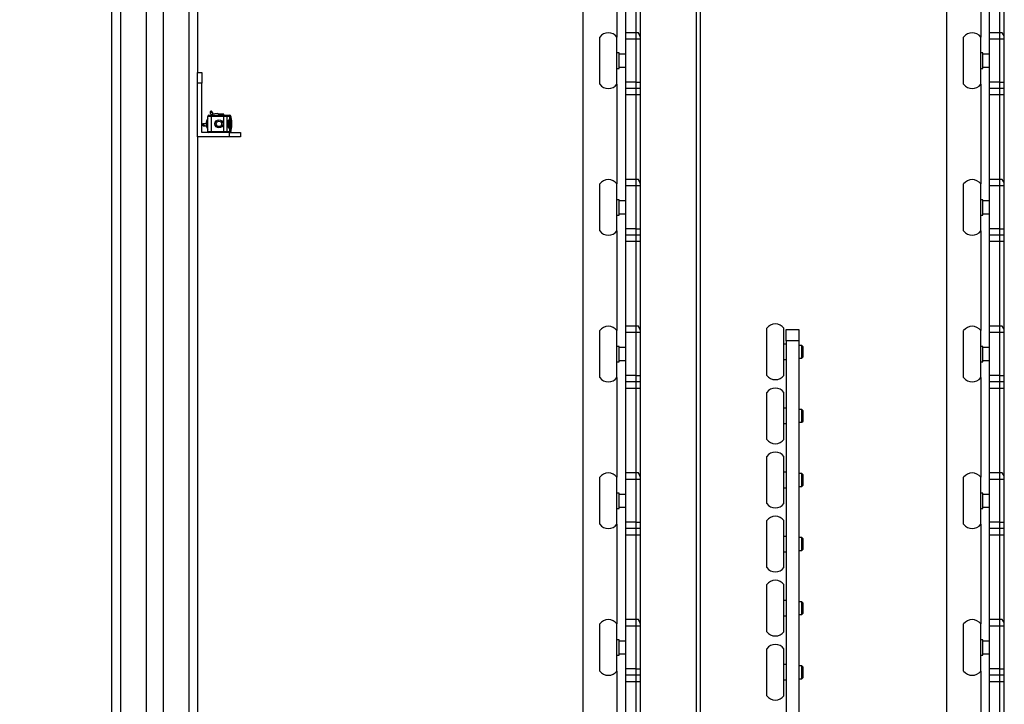
# Model space of a CAD drawing. Units: millimetres. Extents: x 20 to 416, y 10 to 287.
# Drawn here: x 156 to 165, y 78 to 85 of the extents above; entities that cross this region are included whole.
import ezdxf

# ---------------------------------------------------------------- set-up
doc = ezdxf.new("R2010")
doc.units = ezdxf.units.MM
doc.styles.add('SLDTEXTSTYLE0', font='TXT', dxfattribs={"width": 0.605})
doc.dimstyles.new('SLDDIMSTYLE0', dxfattribs={"dimtxt": 3.5, "dimasz": 3.302, "dimexe": 0, "dimexo": 0.0625, "dimgap": 0.875, "dimtad": 1, "dimdec": 3, "dimlfac": 50, "dimrnd": 1e-09, "dimzin": 12, "dimdsep": 46, "dimtxsty": 'SLDTEXTSTYLE0', "dimsah": 1, "dimcen": 0.09, "dimadec": 0, "dimazin": 3, "dimtfac": 1, "dimtdec": 3, "dimtofl": 0, "dimtmove": 0, "dimatfit": 3, "dimfxl": 1, "dimfrac": 2, "dimtolj": 1, "dimtzin": 12, "dimarcsym": 0})
doc.dimstyles.new('SLDDIMSTYLE1', dxfattribs={"dimtxt": 3.5, "dimasz": 3.302, "dimexe": 0, "dimexo": 0.0625, "dimgap": 0.875, "dimtad": 1, "dimdec": 0, "dimlfac": 50, "dimrnd": 1e-09, "dimzin": 12, "dimdsep": 46, "dimtxsty": 'SLDTEXTSTYLE0', "dimsah": 1, "dimcen": 0.09, "dimadec": 0, "dimazin": 3, "dimtfac": 1, "dimtdec": 0, "dimtofl": 0, "dimtmove": 0, "dimatfit": 3, "dimfxl": 1, "dimfrac": 2, "dimtolj": 1, "dimtzin": 12, "dimarcsym": 0})

# ---------------------------------------------------------------- blocks, each defined once
blk = doc.blocks.new('_D_3')
at = {"color": 7, "linetype": 'Continuous', "lineweight": 0}
for p, q in [((133.0545, 170.7752), (207.8271, 170.7752)), ((206.8271, 75.6816), (206.8271, 170.7752)), ((184.3945, 75.6816), (207.8271, 75.6816))]:
    blk.add_line(p, q, dxfattribs=at)
at = {"color": 7, "linetype": 'Continuous', "lineweight": 18}
for points in [[(206.8271, 170.7752), (206.3191, 167.4732), (207.3351, 167.4732)], [(206.8271, 75.6816), (207.3351, 78.9836), (206.3191, 78.9836)]]:
    blk.add_solid(points, dxfattribs=at)
at = {"color": 7, "linetype": 'Continuous', "lineweight": 18, "insert": (202.3154, 118.8437), "char_height": 3.5, "attachment_point": 1, "rotation": 90, "style": 'SLDTEXTSTYLE0'}
blk.add_mtext('4755', dxfattribs=at)
blk = doc.blocks.new('_D_4')
at = {"color": 7, "linetype": 'Continuous', "lineweight": 0}
for p, q in [((153.2935, 104.1306), (153.2935, 64.4484)), ((187.6935, 104.1306), (187.6935, 64.4484)), ((153.2935, 65.4484), (187.6935, 65.4484))]:
    blk.add_line(p, q, dxfattribs=at)
at = {"color": 7, "linetype": 'Continuous', "lineweight": 18}
for points in [[(153.2935, 65.4484), (156.5955, 64.9404), (156.5955, 65.9564)], [(187.6935, 65.4484), (184.3915, 65.9564), (184.3915, 64.9404)]]:
    blk.add_solid(points, dxfattribs=at)
at = {"color": 7, "linetype": 'Continuous', "lineweight": 18, "insert": (166.1088, 69.9602), "char_height": 3.5, "attachment_point": 1, "style": 'SLDTEXTSTYLE0'}
blk.add_mtext('1720', dxfattribs=at)
blk = doc.blocks.new('_D_6')
at = {"color": 7, "linetype": 'Continuous', "lineweight": 0}
for p, q in [((109.1535, 131.4506), (109.1535, 55.6342)), ((187.6935, 104.1306), (187.6935, 55.6342)), ((109.1535, 56.6342), (187.6935, 56.6342))]:
    blk.add_line(p, q, dxfattribs=at)
at = {"color": 7, "linetype": 'Continuous', "lineweight": 18}
for points in [[(109.1535, 56.6342), (112.4555, 56.1262), (112.4555, 57.1422)], [(187.6935, 56.6342), (184.3915, 57.1422), (184.3915, 56.1262)]]:
    blk.add_solid(points, dxfattribs=at)
at = {"color": 7, "linetype": 'Continuous', "lineweight": 18, "insert": (144.0388, 61.1459), "char_height": 3.5, "attachment_point": 1, "style": 'SLDTEXTSTYLE0'}
blk.add_mtext('3927', dxfattribs=at)
blk = doc.blocks.new('_D_8')
at = {"color": 7, "linetype": 'Continuous', "lineweight": 0}
for p, q in [((63.7535, 136.8206), (63.7535, 46.3788)), ((187.6935, 104.1306), (187.6935, 46.3788)), ((63.7535, 47.3788), (187.6935, 47.3788))]:
    blk.add_line(p, q, dxfattribs=at)
at = {"color": 7, "linetype": 'Continuous', "lineweight": 18}
for points in [[(63.7535, 47.3788), (67.0555, 46.8708), (67.0555, 47.8868)], [(187.6935, 47.3788), (184.3915, 47.8868), (184.3915, 46.8708)]]:
    blk.add_solid(points, dxfattribs=at)
at = {"color": 7, "linetype": 'Continuous', "lineweight": 18, "insert": (121.3388, 51.8906), "char_height": 3.5, "attachment_point": 1, "style": 'SLDTEXTSTYLE0'}
blk.add_mtext('6197', dxfattribs=at)

msp = doc.modelspace()

# ---------------------------------------------------------------- linework, layer by layer
at = {"color": 7, "linetype": 'Continuous', "lineweight": 25}
for p, q in [((156.593501, 75.881617), (156.593501, 101.681032)), ((157.393501, 97.031264), (157.393501, 84.381617)), ((160.993501, 97.031264), (160.993501, 75.941617)), ((156.913501, 96.531264), (156.913501, 75.881617)), ((157.073501, 96.531264), (157.073501, 75.881617)), ((161.534035, 75.881617), (161.534035, 96.421264)), ((162.09515, 75.881617), (162.09515, 96.421264)), ((164.393501, 96.421264), (164.393501, 75.941617)), ((161.393501, 85.541617), (161.393501, 84.751617)), ((161.493501, 84.751617), (161.493501, 85.541617)), ((161.533501, 84.700899), (161.533501, 85.541617)), ((164.793501, 85.541617), (164.793501, 84.751617)), ((164.893501, 84.751617), (164.893501, 85.541617)), ((164.933501, 84.700899), (164.933501, 85.541617)), ((161.153501, 84.271617), (161.153501, 84.711617)), ((161.313501, 84.271617), (161.313501, 84.711617)), ((161.493501, 84.751617), (161.393501, 84.751617)), ((161.393501, 84.751617), (161.393501, 84.691617)), ((161.493501, 84.691617), (161.393501, 84.691617)), ((161.393501, 84.691617), (161.393501, 84.291617)), ((161.513501, 84.751617), (161.493501, 84.751617)), ((161.493501, 84.691617), (161.493501, 84.751617)), ((161.533501, 84.691617), (161.493501, 84.691617)), ((161.493501, 84.291617), (161.493501, 84.691617)), ((161.525462, 84.730899), (161.513501, 84.751617)), ((161.533501, 84.691617), (161.533501, 84.700899)), ((161.533501, 84.291617), (161.533501, 84.691617)), ((164.553501, 84.271617), (164.553501, 84.711617)), ((164.713501, 84.271617), (164.713501, 84.711617)), ((164.893501, 84.751617), (164.793501, 84.751617)), ((164.793501, 84.751617), (164.793501, 84.691617)), ((164.893501, 84.691617), (164.793501, 84.691617)), ((164.793501, 84.691617), (164.793501, 84.291617)), ((164.913501, 84.751617), (164.893501, 84.751617)), ((164.893501, 84.691617), (164.893501, 84.751617)), ((164.933501, 84.691617), (164.893501, 84.691617)), ((164.893501, 84.291617), (164.893501, 84.691617)), ((164.925462, 84.730899), (164.913501, 84.751617)), ((164.933501, 84.691617), (164.933501, 84.700899)), ((164.933501, 84.291617), (164.933501, 84.691617)), ((161.333501, 84.563617), (161.313501, 84.563617)), ((161.333501, 84.419617), (161.333501, 84.563617)), ((161.393501, 84.551617), (161.333501, 84.551617)), ((164.733501, 84.563617), (164.713501, 84.563617)), ((164.733501, 84.419617), (164.733501, 84.563617)), ((164.793501, 84.551617), (164.733501, 84.551617)), ((161.313501, 84.419617), (161.333501, 84.419617)), ((161.333501, 84.431617), (161.393501, 84.431617)), ((164.713501, 84.419617), (164.733501, 84.419617)), ((164.733501, 84.431617), (164.793501, 84.431617)), ((157.393501, 84.381617), (157.433501, 84.381617)), ((157.393501, 84.281617), (157.393501, 84.381617)), ((157.433501, 84.381617), (157.433501, 84.281617)), ((157.433501, 84.281617), (157.393501, 84.281617)), ((157.393501, 83.781617), (157.393501, 84.281617)), ((157.433501, 83.821617), (157.433501, 84.281617)), ((161.493501, 84.291617), (161.393501, 84.291617)), ((161.393501, 84.291617), (161.393501, 84.231617)), ((161.493501, 84.231617), (161.393501, 84.231617)), ((161.393501, 84.231617), (161.393501, 84.171617)), ((161.493501, 84.291617), (161.533501, 84.291617)), ((161.493501, 84.231617), (161.493501, 84.291617)), ((161.533501, 84.231617), (161.493501, 84.231617)), ((161.493501, 84.171617), (161.493501, 84.231617)), ((161.533501, 84.231617), (161.533501, 84.291617)), ((161.533501, 84.171617), (161.533501, 84.231617)), ((164.893501, 84.291617), (164.793501, 84.291617)), ((164.793501, 84.291617), (164.793501, 84.231617)), ((164.893501, 84.231617), (164.793501, 84.231617)), ((164.793501, 84.231617), (164.793501, 84.171617)), ((164.893501, 84.291617), (164.933501, 84.291617)), ((164.893501, 84.231617), (164.893501, 84.291617)), ((164.933501, 84.231617), (164.893501, 84.231617)), ((164.893501, 84.171617), (164.893501, 84.231617)), ((164.933501, 84.231617), (164.933501, 84.291617)), ((164.933501, 84.171617), (164.933501, 84.231617)), ((161.493501, 84.171617), (161.393501, 84.171617)), ((161.393501, 84.171617), (161.393501, 83.381617)), ((161.533501, 84.171617), (161.493501, 84.171617)), ((161.493501, 83.381617), (161.493501, 84.171617)), ((161.533501, 83.330899), (161.533501, 84.171617)), ((164.893501, 84.171617), (164.793501, 84.171617)), ((164.793501, 84.171617), (164.793501, 83.381617)), ((164.933501, 84.171617), (164.893501, 84.171617)), ((164.893501, 83.381617), (164.893501, 84.171617)), ((164.933501, 83.330899), (164.933501, 84.171617)), ((157.521501, 83.971617), (157.489501, 83.971617)), ((157.489501, 83.831617), (157.489501, 83.971617)), ((157.499501, 83.981617), (157.521501, 83.981617)), ((157.51097, 84.00685), (157.515384, 83.997083)), ((157.515384, 83.997083), (157.521069, 83.984504)), ((157.521501, 83.981617), (157.521501, 83.971617)), ((157.521501, 83.981617), (157.638501, 83.981617)), ((157.638501, 83.971617), (157.521501, 83.971617)), ((157.521501, 83.971617), (157.521501, 83.831617)), ((157.533609, 84.00532), (157.529195, 84.015087)), ((157.539294, 83.992741), (157.533609, 84.00532)), ((157.588501, 83.993617), (157.588501, 83.981617)), ((157.638501, 83.993617), (157.588501, 83.993617)), ((157.638501, 83.981617), (157.638501, 83.993617)), ((157.638501, 83.981617), (157.638501, 83.971617)), ((157.638501, 83.981617), (157.658501, 83.981617)), ((157.638501, 83.981517), (157.665501, 83.981517)), ((157.638501, 83.831617), (157.638501, 83.971617)), ((157.665501, 83.971517), (157.638501, 83.971517)), ((157.658501, 83.981517), (157.658501, 83.981617)), ((157.665501, 83.981617), (157.695501, 83.981617)), ((157.665501, 83.981617), (157.665501, 83.971617)), ((157.695501, 83.971617), (157.665501, 83.971617)), ((157.665501, 83.971617), (157.665501, 83.831617)), ((157.679501, 83.931617), (157.681501, 83.931617)), ((157.679501, 83.871617), (157.679501, 83.931617)), ((157.681501, 83.931617), (157.681501, 83.871617)), ((157.693501, 83.871617), (157.693501, 83.931617)), ((157.695501, 83.931617), (157.693501, 83.931617)), ((157.695501, 83.971617), (157.695501, 83.981617)), ((157.705501, 83.971617), (157.695501, 83.971617)), ((157.695501, 83.931617), (157.695501, 83.971617)), ((157.695501, 83.931617), (157.695501, 83.871617)), ((157.705501, 83.971617), (157.705501, 83.831617)), ((157.705501, 83.951617), (157.709845, 83.951617)), ((157.459776, 83.903358), (157.449089, 83.902551)), ((157.450595, 83.882607), (157.461283, 83.883415)), ((157.473542, 83.904397), (157.459776, 83.903358)), ((157.461283, 83.883415), (157.475048, 83.884454)), ((157.681501, 83.871617), (157.679501, 83.871617)), ((157.693501, 83.871617), (157.695501, 83.871617)), ((157.695501, 83.831617), (157.695501, 83.871617)), ((157.709845, 83.851617), (157.705501, 83.851617)), ((157.693501, 83.781617), (157.393501, 83.781617)), ((157.393501, 83.781617), (157.393501, 75.881617)), ((157.693501, 83.821617), (157.433501, 83.821617)), ((157.489501, 83.831617), (157.521501, 83.831617)), ((157.521501, 83.821617), (157.521501, 83.831617)), ((157.521501, 83.831617), (157.638501, 83.831617)), ((157.638501, 83.831717), (157.665501, 83.831717)), ((157.638501, 83.831617), (157.638501, 83.821617)), ((157.665501, 83.821717), (157.638501, 83.821717)), ((157.658501, 83.821617), (157.658501, 83.821717)), ((157.665501, 83.831617), (157.695501, 83.831617)), ((157.665501, 83.831617), (157.665501, 83.821617)), ((157.693501, 83.781617), (157.693501, 83.821617)), ((157.693501, 83.821617), (157.793501, 83.821617)), ((157.793501, 83.781617), (157.693501, 83.781617)), ((157.695501, 83.831617), (157.705501, 83.831617)), ((157.695501, 83.821617), (157.695501, 83.831617)), ((157.793501, 83.821617), (157.793501, 83.781617)), ((161.493501, 83.381617), (161.393501, 83.381617)), ((161.393501, 83.381617), (161.393501, 83.321617)), ((161.513501, 83.381617), (161.493501, 83.381617)), ((161.493501, 83.321617), (161.493501, 83.381617)), ((161.525462, 83.360899), (161.513501, 83.381617)), ((164.893501, 83.381617), (164.793501, 83.381617)), ((164.793501, 83.381617), (164.793501, 83.321617)), ((164.913501, 83.381617), (164.893501, 83.381617)), ((164.893501, 83.321617), (164.893501, 83.381617)), ((164.925462, 83.360899), (164.913501, 83.381617)), ((161.153501, 82.901617), (161.153501, 83.341617)), ((161.313501, 82.901617), (161.313501, 83.341617)), ((161.493501, 83.321617), (161.393501, 83.321617)), ((161.393501, 83.321617), (161.393501, 82.921617)), ((161.533501, 83.321617), (161.493501, 83.321617)), ((161.493501, 82.921617), (161.493501, 83.321617)), ((161.533501, 83.321617), (161.533501, 83.330899)), ((161.533501, 82.921617), (161.533501, 83.321617)), ((164.553501, 82.901617), (164.553501, 83.341617)), ((164.713501, 82.901617), (164.713501, 83.341617)), ((164.893501, 83.321617), (164.793501, 83.321617)), ((164.793501, 83.321617), (164.793501, 82.921617)), ((164.933501, 83.321617), (164.893501, 83.321617)), ((164.893501, 82.921617), (164.893501, 83.321617)), ((164.933501, 83.321617), (164.933501, 83.330899)), ((164.933501, 82.921617), (164.933501, 83.321617)), ((161.333501, 83.193617), (161.313501, 83.193617)), ((161.333501, 83.049617), (161.333501, 83.193617)), ((164.733501, 83.193617), (164.713501, 83.193617)), ((164.733501, 83.049617), (164.733501, 83.193617)), ((161.393501, 83.181617), (161.333501, 83.181617)), ((164.793501, 83.181617), (164.733501, 83.181617)), ((161.313501, 83.049617), (161.333501, 83.049617)), ((161.333501, 83.061617), (161.393501, 83.061617)), ((164.713501, 83.049617), (164.733501, 83.049617)), ((164.733501, 83.061617), (164.793501, 83.061617)), ((161.493501, 82.921617), (161.393501, 82.921617)), ((161.393501, 82.921617), (161.393501, 82.861617)), ((161.493501, 82.921617), (161.533501, 82.921617)), ((161.493501, 82.861617), (161.493501, 82.921617)), ((161.533501, 82.861617), (161.533501, 82.921617)), ((164.893501, 82.921617), (164.793501, 82.921617)), ((164.793501, 82.921617), (164.793501, 82.861617)), ((164.893501, 82.921617), (164.933501, 82.921617)), ((164.893501, 82.861617), (164.893501, 82.921617)), ((164.933501, 82.861617), (164.933501, 82.921617)), ((161.493501, 82.861617), (161.393501, 82.861617)), ((161.393501, 82.861617), (161.393501, 82.801617)), ((161.533501, 82.861617), (161.493501, 82.861617)), ((161.493501, 82.801617), (161.493501, 82.861617)), ((161.533501, 82.801617), (161.533501, 82.861617)), ((164.893501, 82.861617), (164.793501, 82.861617)), ((164.793501, 82.861617), (164.793501, 82.801617)), ((164.933501, 82.861617), (164.893501, 82.861617)), ((164.893501, 82.801617), (164.893501, 82.861617)), ((164.933501, 82.801617), (164.933501, 82.861617)), ((161.493501, 82.801617), (161.393501, 82.801617)), ((161.393501, 82.801617), (161.393501, 82.011617)), ((161.533501, 82.801617), (161.493501, 82.801617)), ((161.493501, 82.011617), (161.493501, 82.801617)), ((161.533501, 81.960899), (161.533501, 82.801617)), ((164.893501, 82.801617), (164.793501, 82.801617)), ((164.793501, 82.801617), (164.793501, 82.011617)), ((164.933501, 82.801617), (164.893501, 82.801617)), ((164.893501, 82.011617), (164.893501, 82.801617)), ((164.933501, 81.960899), (164.933501, 82.801617)), ((161.493501, 82.011617), (161.393501, 82.011617)), ((161.393501, 82.011617), (161.393501, 81.951617)), ((161.513501, 82.011617), (161.493501, 82.011617)), ((161.493501, 81.951617), (161.493501, 82.011617)), ((161.525462, 81.990899), (161.513501, 82.011617)), ((164.893501, 82.011617), (164.793501, 82.011617)), ((164.793501, 82.011617), (164.793501, 81.951617)), ((164.913501, 82.011617), (164.893501, 82.011617)), ((164.893501, 81.951617), (164.893501, 82.011617)), ((164.925462, 81.990899), (164.913501, 82.011617)), ((161.153501, 81.531617), (161.153501, 81.971617)), ((161.313501, 81.531617), (161.313501, 81.971617)), ((161.493501, 81.951617), (161.393501, 81.951617)), ((161.393501, 81.951617), (161.393501, 81.551617)), ((161.533501, 81.951617), (161.493501, 81.951617)), ((161.493501, 81.551617), (161.493501, 81.951617)), ((161.533501, 81.951617), (161.533501, 81.960899)), ((161.533501, 81.551617), (161.533501, 81.951617)), ((162.713501, 81.776454), (162.713501, 81.992848)), ((162.873501, 81.776454), (162.873501, 81.992848)), ((162.893501, 81.981617), (163.013501, 81.981617)), ((162.893501, 81.874099), (162.893501, 81.981617)), ((163.013501, 81.981617), (163.013501, 81.874099)), ((164.553501, 81.531617), (164.553501, 81.971617)), ((164.713501, 81.531617), (164.713501, 81.971617)), ((164.893501, 81.951617), (164.793501, 81.951617)), ((164.793501, 81.951617), (164.793501, 81.551617)), ((164.933501, 81.951617), (164.893501, 81.951617)), ((164.893501, 81.551617), (164.893501, 81.951617)), ((164.933501, 81.951617), (164.933501, 81.960899)), ((164.933501, 81.551617), (164.933501, 81.951617)), ((161.333501, 81.823617), (161.313501, 81.823617)), ((161.333501, 81.679617), (161.333501, 81.823617)), ((162.893501, 81.844848), (162.873501, 81.844848)), ((163.013501, 81.874099), (162.893501, 81.874099)), ((162.893501, 81.874099), (162.893501, 78.187204)), ((163.013501, 81.874099), (163.013501, 78.187204)), ((163.041231, 81.832848), (163.013501, 81.832848)), ((163.053501, 81.820578), (163.041231, 81.832848)), ((163.041231, 81.773832), (163.041231, 81.832848)), ((163.053501, 81.77363), (163.053501, 81.820578)), ((164.733501, 81.823617), (164.713501, 81.823617)), ((164.733501, 81.679617), (164.733501, 81.823617)), ((161.393501, 81.811617), (161.333501, 81.811617)), ((162.713501, 81.552848), (162.713501, 81.776454)), ((162.873501, 81.552848), (162.873501, 81.776454)), ((163.041231, 81.712848), (163.041231, 81.773832)), ((163.041231, 81.712848), (163.053501, 81.725118)), ((163.053501, 81.725118), (163.053501, 81.77363)), ((164.793501, 81.811617), (164.733501, 81.811617)), ((161.313501, 81.679617), (161.333501, 81.679617)), ((161.333501, 81.691617), (161.393501, 81.691617)), ((162.873501, 81.700848), (162.893501, 81.700848)), ((163.013501, 81.712848), (163.041231, 81.712848)), ((164.713501, 81.679617), (164.733501, 81.679617)), ((164.733501, 81.691617), (164.793501, 81.691617)), ((161.493501, 81.551617), (161.393501, 81.551617)), ((161.393501, 81.551617), (161.393501, 81.491617)), ((161.493501, 81.551617), (161.533501, 81.551617)), ((161.493501, 81.491617), (161.493501, 81.551617)), ((161.533501, 81.491617), (161.533501, 81.551617)), ((164.893501, 81.551617), (164.793501, 81.551617)), ((164.793501, 81.551617), (164.793501, 81.491617)), ((164.893501, 81.551617), (164.933501, 81.551617)), ((164.893501, 81.491617), (164.893501, 81.551617)), ((164.933501, 81.491617), (164.933501, 81.551617)), ((161.493501, 81.491617), (161.393501, 81.491617)), ((161.393501, 81.491617), (161.393501, 81.431617)), ((161.533501, 81.491617), (161.493501, 81.491617)), ((161.493501, 81.431617), (161.493501, 81.491617)), ((161.533501, 81.431617), (161.533501, 81.491617)), ((164.893501, 81.491617), (164.793501, 81.491617)), ((164.793501, 81.491617), (164.793501, 81.431617)), ((164.933501, 81.491617), (164.893501, 81.491617)), ((164.893501, 81.431617), (164.893501, 81.491617)), ((164.933501, 81.431617), (164.933501, 81.491617)), ((161.493501, 81.431617), (161.393501, 81.431617)), ((161.393501, 81.431617), (161.393501, 80.641617)), ((161.533501, 81.431617), (161.493501, 81.431617)), ((161.493501, 80.641617), (161.493501, 81.431617)), ((161.533501, 80.590899), (161.533501, 81.431617)), ((162.713501, 81.177916), (162.713501, 81.39431)), ((162.873501, 81.177916), (162.873501, 81.39431)), ((164.893501, 81.431617), (164.793501, 81.431617)), ((164.793501, 81.431617), (164.793501, 80.641617)), ((164.933501, 81.431617), (164.893501, 81.431617)), ((164.893501, 80.641617), (164.893501, 81.431617)), ((164.933501, 80.590899), (164.933501, 81.431617)), ((162.713501, 80.95431), (162.713501, 81.177916)), ((162.893501, 81.24631), (162.873501, 81.24631)), ((162.873501, 80.95431), (162.873501, 81.177916)), ((163.041231, 81.23431), (163.013501, 81.23431)), ((163.053501, 81.22204), (163.041231, 81.23431)), ((163.041231, 81.175293), (163.041231, 81.23431)), ((163.041231, 81.11431), (163.041231, 81.175293)), ((163.053501, 81.175092), (163.053501, 81.22204)), ((163.053501, 81.12658), (163.053501, 81.175092)), ((162.873501, 81.10231), (162.893501, 81.10231)), ((163.013501, 81.11431), (163.041231, 81.11431)), ((163.041231, 81.11431), (163.053501, 81.12658)), ((162.713501, 80.579377), (162.713501, 80.795771)), ((162.873501, 80.579377), (162.873501, 80.795771)), ((161.493501, 80.641617), (161.393501, 80.641617)), ((161.393501, 80.641617), (161.393501, 80.581617)), ((161.513501, 80.641617), (161.493501, 80.641617)), ((161.493501, 80.581617), (161.493501, 80.641617)), ((161.525462, 80.620899), (161.513501, 80.641617)), ((162.893501, 80.647771), (162.873501, 80.647771)), ((163.041231, 80.635771), (163.013501, 80.635771)), ((163.053501, 80.623501), (163.041231, 80.635771)), ((163.041231, 80.576755), (163.041231, 80.635771)), ((163.053501, 80.576554), (163.053501, 80.623501)), ((164.893501, 80.641617), (164.793501, 80.641617)), ((164.793501, 80.641617), (164.793501, 80.581617)), ((164.913501, 80.641617), (164.893501, 80.641617)), ((164.893501, 80.581617), (164.893501, 80.641617)), ((164.925462, 80.620899), (164.913501, 80.641617)), ((161.153501, 80.161617), (161.153501, 80.601617)), ((161.313501, 80.161617), (161.313501, 80.601617)), ((161.493501, 80.581617), (161.393501, 80.581617)), ((161.393501, 80.581617), (161.393501, 80.181617)), ((161.533501, 80.581617), (161.493501, 80.581617)), ((161.493501, 80.181617), (161.493501, 80.581617)), ((161.533501, 80.581617), (161.533501, 80.590899)), ((161.533501, 80.181617), (161.533501, 80.581617)), ((162.713501, 80.355771), (162.713501, 80.579377)), ((162.873501, 80.355771), (162.873501, 80.579377)), ((163.041231, 80.515771), (163.041231, 80.576755)), ((163.041231, 80.515771), (163.053501, 80.528041)), ((163.053501, 80.528041), (163.053501, 80.576554)), ((164.553501, 80.161617), (164.553501, 80.601617)), ((164.713501, 80.161617), (164.713501, 80.601617)), ((164.893501, 80.581617), (164.793501, 80.581617)), ((164.793501, 80.581617), (164.793501, 80.181617)), ((164.933501, 80.581617), (164.893501, 80.581617)), ((164.893501, 80.181617), (164.893501, 80.581617)), ((164.933501, 80.581617), (164.933501, 80.590899)), ((164.933501, 80.181617), (164.933501, 80.581617)), ((161.333501, 80.453617), (161.313501, 80.453617)), ((161.333501, 80.309617), (161.333501, 80.453617)), ((161.393501, 80.441617), (161.333501, 80.441617)), ((162.873501, 80.503771), (162.893501, 80.503771)), ((163.013501, 80.515771), (163.041231, 80.515771)), ((164.733501, 80.453617), (164.713501, 80.453617)), ((164.733501, 80.309617), (164.733501, 80.453617)), ((164.793501, 80.441617), (164.733501, 80.441617)), ((161.313501, 80.309617), (161.333501, 80.309617)), ((161.333501, 80.321617), (161.393501, 80.321617)), ((164.713501, 80.309617), (164.733501, 80.309617)), ((164.733501, 80.321617), (164.793501, 80.321617)), ((161.493501, 80.181617), (161.393501, 80.181617)), ((161.393501, 80.181617), (161.393501, 80.121617)), ((161.493501, 80.181617), (161.533501, 80.181617)), ((161.493501, 80.121617), (161.493501, 80.181617)), ((161.533501, 80.121617), (161.533501, 80.181617)), ((162.713501, 79.980839), (162.713501, 80.197233)), ((162.873501, 79.980839), (162.873501, 80.197233)), ((164.893501, 80.181617), (164.793501, 80.181617)), ((164.793501, 80.181617), (164.793501, 80.121617)), ((164.893501, 80.181617), (164.933501, 80.181617)), ((164.893501, 80.121617), (164.893501, 80.181617)), ((164.933501, 80.121617), (164.933501, 80.181617)), ((161.493501, 80.121617), (161.393501, 80.121617)), ((161.393501, 80.121617), (161.393501, 80.061617)), ((161.533501, 80.121617), (161.493501, 80.121617)), ((161.493501, 80.061617), (161.493501, 80.121617)), ((161.533501, 80.061617), (161.533501, 80.121617)), ((164.893501, 80.121617), (164.793501, 80.121617)), ((164.793501, 80.121617), (164.793501, 80.061617)), ((164.933501, 80.121617), (164.893501, 80.121617)), ((164.893501, 80.061617), (164.893501, 80.121617)), ((164.933501, 80.061617), (164.933501, 80.121617)), ((161.493501, 80.061617), (161.393501, 80.061617)), ((161.393501, 80.061617), (161.393501, 79.271617)), ((161.533501, 80.061617), (161.493501, 80.061617)), ((161.493501, 79.271617), (161.493501, 80.061617)), ((161.533501, 79.220899), (161.533501, 80.061617)), ((162.713501, 79.757233), (162.713501, 79.980839)), ((162.893501, 80.049233), (162.873501, 80.049233)), ((162.873501, 79.757233), (162.873501, 79.980839)), ((163.041231, 80.037233), (163.013501, 80.037233)), ((163.053501, 80.024963), (163.041231, 80.037233)), ((163.041231, 79.978216), (163.041231, 80.037233)), ((163.041231, 79.917233), (163.041231, 79.978216)), ((163.053501, 79.978015), (163.053501, 80.024963)), ((163.053501, 79.929503), (163.053501, 79.978015)), ((164.893501, 80.061617), (164.793501, 80.061617)), ((164.793501, 80.061617), (164.793501, 79.271617)), ((164.933501, 80.061617), (164.893501, 80.061617)), ((164.893501, 79.271617), (164.893501, 80.061617)), ((164.933501, 79.220899), (164.933501, 80.061617)), ((162.873501, 79.905233), (162.893501, 79.905233)), ((163.013501, 79.917233), (163.041231, 79.917233)), ((163.041231, 79.917233), (163.053501, 79.929503)), ((162.713501, 79.3823), (162.713501, 79.598694)), ((162.873501, 79.3823), (162.873501, 79.598694)), ((162.893501, 79.450694), (162.873501, 79.450694)), ((163.041231, 79.438694), (163.013501, 79.438694)), ((163.053501, 79.426424), (163.041231, 79.438694)), ((163.041231, 79.379678), (163.041231, 79.438694)), ((163.053501, 79.379477), (163.053501, 79.426424)), ((162.713501, 79.158694), (162.713501, 79.3823)), ((162.873501, 79.158694), (162.873501, 79.3823)), ((163.041231, 79.318694), (163.041231, 79.379678)), ((163.041231, 79.318694), (163.053501, 79.330964)), ((163.053501, 79.330964), (163.053501, 79.379477)), ((161.493501, 79.271617), (161.393501, 79.271617)), ((161.393501, 79.271617), (161.393501, 79.211617)), ((161.513501, 79.271617), (161.493501, 79.271617)), ((161.493501, 79.211617), (161.493501, 79.271617)), ((161.525462, 79.250899), (161.513501, 79.271617)), ((162.873501, 79.306694), (162.893501, 79.306694)), ((163.013501, 79.318694), (163.041231, 79.318694)), ((164.893501, 79.271617), (164.793501, 79.271617)), ((164.793501, 79.271617), (164.793501, 79.211617)), ((164.913501, 79.271617), (164.893501, 79.271617)), ((164.893501, 79.211617), (164.893501, 79.271617)), ((164.925462, 79.250899), (164.913501, 79.271617)), ((161.153501, 78.791617), (161.153501, 79.231617)), ((161.313501, 78.791617), (161.313501, 79.231617)), ((161.493501, 79.211617), (161.393501, 79.211617)), ((161.393501, 79.211617), (161.393501, 78.811617)), ((161.533501, 79.211617), (161.493501, 79.211617)), ((161.493501, 78.811617), (161.493501, 79.211617)), ((161.533501, 79.211617), (161.533501, 79.220899)), ((161.533501, 78.811617), (161.533501, 79.211617)), ((164.553501, 78.791617), (164.553501, 79.231617)), ((164.713501, 78.791617), (164.713501, 79.231617)), ((164.893501, 79.211617), (164.793501, 79.211617)), ((164.793501, 79.211617), (164.793501, 78.811617)), ((164.933501, 79.211617), (164.893501, 79.211617)), ((164.893501, 78.811617), (164.893501, 79.211617)), ((164.933501, 79.211617), (164.933501, 79.220899)), ((164.933501, 78.811617), (164.933501, 79.211617)), ((161.333501, 79.083617), (161.313501, 79.083617)), ((161.333501, 78.939617), (161.333501, 79.083617)), ((161.393501, 79.071617), (161.333501, 79.071617)), ((164.733501, 79.083617), (164.713501, 79.083617)), ((164.733501, 78.939617), (164.733501, 79.083617)), ((164.793501, 79.071617), (164.733501, 79.071617)), ((162.713501, 78.783762), (162.713501, 79.000156)), ((162.873501, 78.783762), (162.873501, 79.000156)), ((161.313501, 78.939617), (161.333501, 78.939617)), ((161.333501, 78.951617), (161.393501, 78.951617)), ((164.713501, 78.939617), (164.733501, 78.939617)), ((164.733501, 78.951617), (164.793501, 78.951617)), ((161.493501, 78.811617), (161.393501, 78.811617)), ((161.393501, 78.811617), (161.393501, 78.751617)), ((161.493501, 78.811617), (161.533501, 78.811617)), ((161.493501, 78.751617), (161.493501, 78.811617)), ((161.533501, 78.751617), (161.533501, 78.811617)), ((162.713501, 78.560156), (162.713501, 78.783762)), ((162.893501, 78.852156), (162.873501, 78.852156)), ((162.873501, 78.560156), (162.873501, 78.783762)), ((163.041231, 78.840156), (163.013501, 78.840156)), ((163.053501, 78.827886), (163.041231, 78.840156)), ((163.041231, 78.781139), (163.041231, 78.840156)), ((163.041231, 78.720156), (163.041231, 78.781139)), ((163.053501, 78.780938), (163.053501, 78.827886)), ((163.053501, 78.732426), (163.053501, 78.780938)), ((164.893501, 78.811617), (164.793501, 78.811617)), ((164.793501, 78.811617), (164.793501, 78.751617)), ((164.893501, 78.811617), (164.933501, 78.811617)), ((164.893501, 78.751617), (164.893501, 78.811617)), ((164.933501, 78.751617), (164.933501, 78.811617)), ((161.493501, 78.751617), (161.393501, 78.751617)), ((161.393501, 78.751617), (161.393501, 78.691617)), ((161.493501, 78.691617), (161.393501, 78.691617)), ((161.393501, 78.691617), (161.393501, 77.901617)), ((161.533501, 78.751617), (161.493501, 78.751617)), ((161.493501, 78.691617), (161.493501, 78.751617)), ((161.533501, 78.691617), (161.493501, 78.691617)), ((161.493501, 77.901617), (161.493501, 78.691617)), ((161.533501, 78.691617), (161.533501, 78.751617)), ((161.533501, 77.850899), (161.533501, 78.691617)), ((162.873501, 78.708156), (162.893501, 78.708156)), ((163.013501, 78.720156), (163.041231, 78.720156)), ((163.041231, 78.720156), (163.053501, 78.732426)), ((164.893501, 78.751617), (164.793501, 78.751617)), ((164.793501, 78.751617), (164.793501, 78.691617)), ((164.893501, 78.691617), (164.793501, 78.691617)), ((164.793501, 78.691617), (164.793501, 77.901617)), ((164.933501, 78.751617), (164.893501, 78.751617)), ((164.893501, 78.691617), (164.893501, 78.751617)), ((164.933501, 78.691617), (164.893501, 78.691617)), ((164.893501, 77.901617), (164.893501, 78.691617)), ((164.933501, 78.691617), (164.933501, 78.751617)), ((164.933501, 77.850899), (164.933501, 78.691617))]:
    msp.add_line(p, q, dxfattribs=at)
at = {"color": 8, "linetype": 'Continuous', "lineweight": 25}
for p, q in [((156.673501, 101.681032), (156.673501, 75.881617)), ((157.313501, 75.881617), (157.313501, 97.031264)), ((162.052719, 96.421264), (162.052719, 75.881617)), ((161.313501, 85.641617), (161.313501, 84.711617)), ((164.713501, 85.641617), (164.713501, 84.711617)), ((161.313501, 84.271617), (161.313501, 83.341617)), ((164.713501, 84.271617), (164.713501, 83.341617)), ((161.313501, 82.901617), (161.313501, 81.971617)), ((164.713501, 82.901617), (164.713501, 81.971617)), ((161.313501, 81.531617), (161.313501, 80.601617)), ((164.713501, 81.531617), (164.713501, 80.601617)), ((161.313501, 80.161617), (161.313501, 79.231617)), ((164.713501, 80.161617), (164.713501, 79.231617)), ((161.313501, 78.791617), (161.313501, 77.861617)), ((164.713501, 78.791617), (164.713501, 77.861617))]:
    msp.add_line(p, q, dxfattribs=at)
at = {"color": 8, "linetype": 'Continuous', "lineweight": 25, "flags": 128}
for points in [[(157.515384, 83.997083), (157.514713, 84.000417), (157.515531, 84.00387), (157.517714, 84.006917), (157.52093, 84.009094), (157.524689, 84.010069), (157.528418, 84.009694), (157.531551, 84.008027), (157.533609, 84.00532), (157.533609, 84.00532)], [(157.461283, 83.883415), (157.457921, 83.883924), (157.454956, 83.885874), (157.45284, 83.888968), (157.451894, 83.892734), (157.452263, 83.8966), (157.453891, 83.899976), (157.456529, 83.902349), (157.459776, 83.903358), (157.459776, 83.903358)]]:
    msp.add_lwpolyline(points, dxfattribs=at)
at = {"color": 7, "linetype": 'Continuous', "lineweight": 25}
for radius in [0.038, 0.025049, 0.025]:
    msp.add_circle((157.593501, 83.901617), radius, dxfattribs=at)
for centre, radius, start, end in [((161.233501, 84.651617), 0.1, 36.8698976, 143.1301024), ((164.633501, 84.651617), 0.1, 36.8698976, 143.1301024), ((161.233501, 84.331617), 0.1, 216.8698976, 323.1301024), ((164.633501, 84.331617), 0.1, 216.8698976, 323.1301024), ((157.569501, 83.901617), 0.096, 146.4430631, 213.5569369), ((157.499501, 83.971617), 0.01, 90, 180), ((157.520082, 84.010969), 0.01, 24.3194183, 204.3194183), ((157.520082, 84.010969), 0.01, 114.3194183, 204.3194183), ((157.520082, 84.010969), 0.01, 24.3194183, 114.3194183), ((157.569501, 83.901617), 0.096, 73.4021579, 123.5573098), ((157.687501, 83.931617), 0.008, 0, 180), ((157.687501, 83.931617), 0.006, 0, 180), ((157.695501, 83.971617), 0.01, 0, 90), ((157.454698, 83.901617), 0.253657, 351.3970663, 8.6029337), ((157.454698, 83.901617), 0.26, 348.9125108, 11.0874892), ((157.449842, 83.892579), 0.01, 94.3194183, 274.3194183), ((157.449842, 83.892579), 0.01, 94.3194183, 184.3194183), ((157.449842, 83.892579), 0.01, 184.3194183, 274.3194183), ((157.687501, 83.871617), 0.008, 180, 0), ((157.687501, 83.871617), 0.006, 180, 0), ((157.499501, 83.831617), 0.01, 180, 270), ((157.695501, 83.831617), 0.01, 270, 0), ((161.233501, 83.281617), 0.1, 36.8698976, 143.1301024), ((164.633501, 83.281617), 0.1, 36.8698976, 143.1301024), ((161.233501, 82.961617), 0.1, 216.8698976, 323.1301024), ((164.633501, 82.961617), 0.1, 216.8698976, 323.1301024), ((161.233501, 81.911617), 0.1, 36.8698976, 143.1301024), ((162.793501, 81.932848), 0.1, 36.8698976, 143.1301024), ((164.633501, 81.911617), 0.1, 36.8698976, 143.1301024), ((162.793501, 81.612848), 0.1, 216.8698976, 323.1301024), ((161.233501, 81.591617), 0.1, 216.8698976, 323.1301024), ((164.633501, 81.591617), 0.1, 216.8698976, 323.1301024), ((162.793501, 81.33431), 0.1, 36.8698976, 143.1301024), ((162.793501, 81.01431), 0.1, 216.8698976, 323.1301024), ((162.793501, 80.735771), 0.1, 36.8698976, 143.1301024), ((161.233501, 80.541617), 0.1, 36.8698976, 143.1301024), ((164.633501, 80.541617), 0.1, 36.8698976, 143.1301024), ((162.793501, 80.415771), 0.1, 216.8698976, 323.1301024), ((161.233501, 80.221617), 0.1, 216.8698976, 323.1301024), ((162.793501, 80.137233), 0.1, 36.8698976, 143.1301024), ((164.633501, 80.221617), 0.1, 216.8698976, 323.1301024), ((162.793501, 79.817233), 0.1, 216.8698976, 323.1301024), ((162.793501, 79.538694), 0.1, 36.8698976, 143.1301024), ((161.233501, 79.171617), 0.1, 36.8698976, 143.1301024), ((164.633501, 79.171617), 0.1, 36.8698976, 143.1301024), ((162.793501, 79.218694), 0.1, 216.8698976, 323.1301024), ((162.793501, 78.940156), 0.1, 36.8698976, 143.1301024), ((161.233501, 78.851617), 0.1, 216.8698976, 323.1301024), ((164.633501, 78.851617), 0.1, 216.8698976, 323.1301024), ((162.793501, 78.620156), 0.1, 216.8698976, 323.1301024)]:
    msp.add_arc(centre, radius, start, end, dxfattribs=at)
for points, knots in [([(161.533501, 84.700899), (161.533046, 84.706502), (161.532125, 84.717866), (161.527704, 84.726515), (161.525462, 84.730899)], [0, 0, 0, 0, 0.493061164, 1, 1, 1, 1]), ([(164.933501, 84.700899), (164.933046, 84.706502), (164.932125, 84.717866), (164.927704, 84.726515), (164.925462, 84.730899)], [0, 0, 0, 0, 0.493061164, 1, 1, 1, 1]), ([(161.533501, 83.330899), (161.533046, 83.336502), (161.532125, 83.347866), (161.527704, 83.356515), (161.525462, 83.360899)], [0, 0, 0, 0, 0.49306116, 1, 1, 1, 1]), ([(164.933501, 83.330899), (164.933046, 83.336502), (164.932125, 83.347866), (164.927704, 83.356515), (164.925462, 83.360899)], [0, 0, 0, 0, 0.49306116, 1, 1, 1, 1]), ([(161.533501, 81.960899), (161.533046, 81.966502), (161.532125, 81.977866), (161.527704, 81.986515), (161.525462, 81.990899)], [0, 0, 0, 0, 0.49306116, 1, 1, 1, 1]), ([(164.933501, 81.960899), (164.933046, 81.966502), (164.932125, 81.977866), (164.927704, 81.986515), (164.925462, 81.990899)], [0, 0, 0, 0, 0.49306116, 1, 1, 1, 1]), ([(161.533501, 80.590899), (161.533046, 80.596502), (161.532125, 80.607866), (161.527704, 80.616515), (161.525462, 80.620899)], [0, 0, 0, 0, 0.49306116, 1, 1, 1, 1]), ([(164.933501, 80.590899), (164.933046, 80.596502), (164.932125, 80.607866), (164.927704, 80.616515), (164.925462, 80.620899)], [0, 0, 0, 0, 0.49306116, 1, 1, 1, 1]), ([(161.533501, 79.220899), (161.533046, 79.226502), (161.532125, 79.237866), (161.527704, 79.246515), (161.525462, 79.250899)], [0, 0, 0, 0, 0.493061164, 1, 1, 1, 1]), ([(164.933501, 79.220899), (164.933046, 79.226502), (164.932125, 79.237866), (164.927704, 79.246515), (164.925462, 79.250899)], [0, 0, 0, 0, 0.493061164, 1, 1, 1, 1])]:
    msp.add_open_spline(points, degree=3, knots=knots, dxfattribs=at)

# ---------------------------------------------------------------- dimensions: what is measured, and where the dimension line sits
at = {"color": 7, "linetype": 'Continuous', "lineweight": 18}
dim = msp.add_linear_dim(base=(206.827116, 170.775173), p1=(184.393501, 75.681617), p2=(133.053501, 170.775173), angle=90, dimstyle='SLDDIMSTYLE1', dxfattribs=at)
dim.commit()
dim.dimension.update_dxf_attribs({"geometry": '_D_3', "text_midpoint": (206.827116, 123.228395), "dimtype": 160})
for base, p1, picture, middle in [((187.693501, 47.378817), (63.753501, 136.821617), '_D_8', (125.723501, 47.378817)), ((187.693501, 56.634193), (109.153501, 131.451617), '_D_6', (148.423501, 56.634193)), ((187.693501, 65.448443), (153.293501, 104.131617), '_D_4', (170.493501, 65.448443))]:
    dim = msp.add_linear_dim(base=base, p1=p1, p2=(187.693501, 104.131617), dimstyle='SLDDIMSTYLE0', dxfattribs=at)
    dim.commit()
    dim.dimension.update_dxf_attribs({"geometry": picture, "text_midpoint": middle, "dimtype": 160})

doc.saveas('drawing.dxf')
